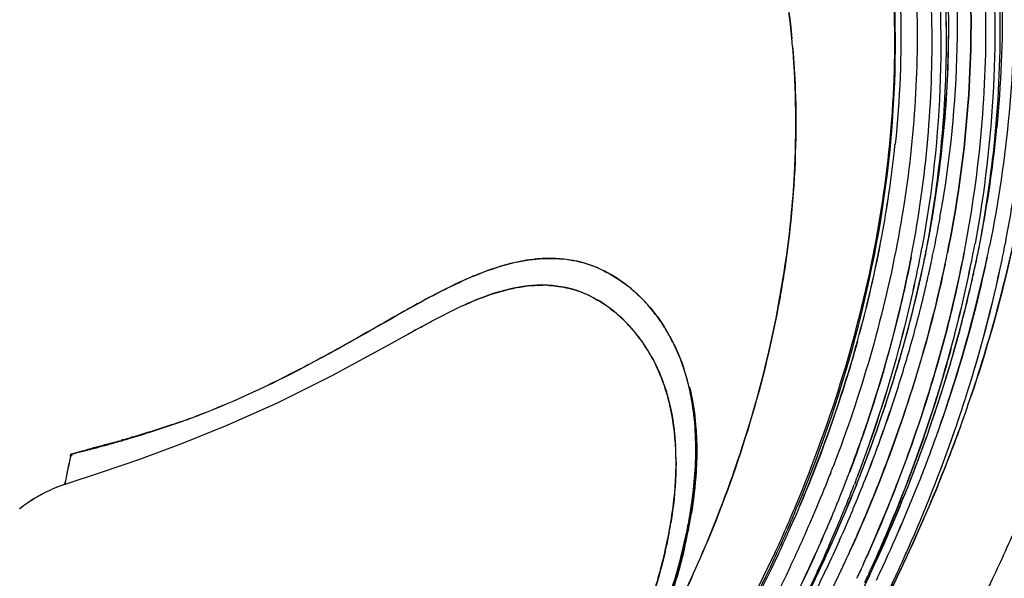
# Model space of a CAD drawing. Extents: x -942 to 2096, y -1013 to 886.
# Drawn here: x 1263 to 1365, y 579 to 637 of the extents above; entities that cross this region are included whole.
import ezdxf

# ---------------------------------------------------------------- set-up
doc = ezdxf.new("R2010")
doc.units = 0
doc.header["$LTSCALE"] = 65.395
doc.layers.get('0').update_dxf_attribs({"linetype": 'CONTINUOUS'})

msp = doc.modelspace()

# ---------------------------------------------------------------- linework, layer by layer
at = {"color": 7, "linetype": 'Continuous'}
for p, q in [((1343.05, 616.77), (1343.06, 616.89)), ((1343.06, 616.88), (1343.05, 616.77)), ((1357.03, 612.81), (1357.08, 613.05)), ((1357.08, 613.05), (1357.04, 612.83)), ((1362.37, 612.34), (1362.42, 612.62)), ((1362.42, 612.62), (1362.46, 612.8)), ((1362.46, 612.8), (1362.5, 613)), ((1317.14, 609.81), (1317.07, 609.81)), ((1317.11, 609.81), (1317.17, 609.81)), ((1303.5, 607.52), (1303.37, 607.45)), ((1303.43, 607.48), (1303.57, 607.56)), ((1304.49, 605.44), (1304.63, 605.52)), ((1330.06, 605.1), (1329.96, 605.27)), ((1330.06, 605.11), (1330.01, 605.18)), ((1353.4, 598.86), (1353.43, 598.98)), ((1289.49, 597.52), (1284.27, 595.18)), ((1330.62, 596.35), (1330.61, 596.41)), ((1271.53, 593.11), (1271.7, 593.16)), ((1271.73, 593.22), (1271.54, 593.17)), ((1272.49, 593.38), (1272.58, 593.41)), ((1273.55, 593.74), (1273.23, 593.65)), ((1274, 593.82), (1274.29, 593.9)), ((1274.46, 594), (1274.15, 593.91)), ((1274.29, 593.9), (1274.39, 593.93)), ((1268, 592.19), (1267.96, 592.03)), ((1267.96, 592.03), (1268, 592.19)), ((1268, 592.19), (1268.06, 592.21)), ((1268.12, 591.99), (1268, 592.19)), ((1269.28, 592.51), (1269.37, 592.54)), ((1270.19, 592.75), (1270.36, 592.8)), ((1275.16, 591.66), (1271.06, 590.25)), ((1271.06, 590.25), (1267.38, 589.06)), ((1347.07, 589.96), (1347.19, 590.27)), ((1347.19, 590.27), (1347.07, 589.96)), ((1348.77, 589.36), (1348.89, 589.67)), ((1349.77, 589.35), (1349.65, 589.04)), ((1349.01, 581.68), (1349.1, 581.89)), ((1349.1, 581.89), (1349.01, 581.68)), ((1348.6, 580.81), (1348.74, 581.1)), ((1348.74, 581.1), (1348.6, 580.81)), ((1350.62, 580.81), (1350.71, 581.01)), ((1350.71, 581.01), (1350.62, 580.81)), ((1329.46, 580.2), (1329.5, 580.35)), ((1350.22, 579.93), (1350.35, 580.22)), ((1350.35, 580.22), (1350.22, 579.93)), ((1351.18, 579.78), (1351.04, 579.49)), ((1352.07, 579.35), (1351.93, 579.05))]:
    msp.add_line(p, q, dxfattribs=at)
for points in [[(1304.47, 605.43), (1301.33, 603.68), (1295.19, 600.35), (1289.49, 597.52)], [(1284.27, 595.18), (1279.52, 593.27), (1275.16, 591.66)]]:
    msp.add_lwpolyline(points, dxfattribs=at)
for centre, radius, start, end in [((1251.43, 636.57), 108.06, 359.5705, 4.9007), ((1252.58, 636.62), 106.91, 359.5418, 4.9295), ((1251.82, 635.3), 107.43, 359.5722, 4.9008), ((1252.96, 635.35), 106.29, 359.5435, 4.9293), ((1246.42, 637.93), 118.68, 354.3242, 0.8824), ((1248.03, 637.86), 117.07, 354.2792, 0.9276), ((1246.84, 636.66), 118.02, 354.3243, 0.8722), ((1248.44, 636.59), 116.42, 354.2794, 0.9171), ((1252.52, 626.95), 91.02, 4.772, 5.3634), ((1244.16, 636.69), 115.32, 354.3183, 359.5416), ((1245.41, 636.62), 114.08, 354.2897, 359.5703), ((1244.59, 635.42), 114.66, 354.3183, 359.5434), ((1245.84, 635.35), 113.41, 354.2896, 359.5719), ((1236.94, 638.92), 128.21, 349.4089, 354.3008), ((1238.49, 638.7), 126.64, 349.3787, 354.331), ((1235.42, 637.64), 124.12, 349.0447, 354.2801), ((1237.02, 637.4), 122.5, 349.0101, 354.3148), ((1237.29, 637.66), 127.63, 349.2886, 354.2986), ((1238.87, 637.44), 126.03, 349.2568, 354.3302), ((1238.96, 636.35), 115.55, 353.7592, 354.1077), ((1236.18, 636.32), 123.12, 349.307, 354.2852), ((1237.69, 636.11), 121.59, 349.2756, 354.3164), ((1234.23, 636.94), 120.32, 349.4503, 353.7246), ((1235.5, 636.75), 119.04, 349.4273, 353.7476), ((1233.9, 638.63), 126.56, 350.1008, 350.7605), ((1231.82, 639), 128.68, 348.5451, 350.0983), ((1225.68, 638.61), 129.03, 344.4288, 349.4152), ((1227.21, 638.26), 127.47, 344.3981, 349.4459), ((1232.45, 639.73), 132.77, 348.7951, 349.4232), ((1232.45, 639.73), 132.77, 348.7962, 349.4233), ((1232.07, 636.65), 125.79, 349.03, 349.5591), ((1232.07, 636.65), 125.79, 349.0303, 349.5594), ((1232.41, 636.55), 126.37, 349.0504, 349.577), ((1231.15, 638.43), 128.46, 348.7962, 349.0616), ((1233.02, 638.02), 130.46, 349.0237, 349.5342), ((1233.02, 638.02), 130.46, 349.0236, 349.5342), ((1233.36, 637.92), 131.04, 349.0434, 349.5516), ((1232.1, 639.79), 133.13, 348.3897, 348.7962), ((1233.05, 638.43), 131.93, 349.0153, 349.3039), ((1231.58, 639.9), 133.66, 348.517, 348.7955), ((1231.58, 639.9), 133.66, 348.5177, 348.7966), ((1230.84, 640.81), 135.6, 348.0416, 348.535), ((1230.16, 638.63), 129.47, 348.2879, 348.5079), ((1231.16, 638.43), 128.45, 348.292, 348.6034), ((1230.63, 638.53), 128.99, 348.5073, 348.7966), ((1232.2, 637.04), 127.16, 349.1236, 349.3222), ((1231.71, 638.32), 127.89, 348.6034, 348.7961), ((1229.88, 639.39), 130.65, 348.0359, 348.5477), ((1230.4, 639.22), 131.56, 348.0738, 348.582), ((1230.4, 639.22), 131.56, 348.0738, 348.582), ((1228.05, 639.02), 136.46, 344.7746, 349.0103), ((1229.42, 638.7), 135.05, 344.7525, 349.0324), ((1230.48, 640.13), 134.78, 347.8762, 348.3057), ((1231.1, 640), 134.15, 348.3059, 348.517), ((1231.1, 640), 134.15, 348.306, 348.5177), ((1231.78, 640.26), 136.14, 348.2045, 348.6956), ((1231.78, 640.26), 136.14, 348.2045, 348.6957), ((1227.31, 637.61), 131.58, 344.8144, 349.0179), ((1228.62, 637.31), 130.23, 344.7926, 349.0396), ((1226.99, 639.34), 132.71, 345.2862, 348.273), ((1229.53, 638.76), 130.12, 347.8393, 348.2877), ((1229.53, 638.76), 130.11, 347.8427, 348.2876), ((1229, 639.57), 131.55, 347.6248, 348.036), ((1224.31, 641.99), 143.8, 342.3544, 348.1404), ((1226.35, 641.45), 141.7, 342.3113, 348.1834), ((1229.53, 640.33), 135.75, 347.332, 347.8766), ((1230.71, 640.08), 134.55, 347.5875, 348.0981), ((1323.43, 578.41), 35.03, 111.0294, 112.5272), ((1316.87, 598.21), 14.71, 53.1087, 57.5365), ((1225.6, 639.65), 134.15, 344.6554, 347.8244), ((1226.59, 639.4), 133.12, 344.6433, 347.8334), ((1228.19, 639.75), 132.38, 347.1746, 347.6248), ((1225.16, 641.36), 140.24, 343.9913, 347.312), ((1229.47, 640.36), 135.81, 347.1011, 347.3816), ((1228.78, 640.5), 136.52, 347.1088, 347.3324), ((1230.01, 640.24), 135.27, 347.3817, 347.5878), ((1317.1, 597.14), 12.66, 87.8362, 89.837), ((1317.09, 597.2), 12.61, 87.8528, 89.6494), ((1317.1, 597.39), 12.42, 87.3063, 87.8494), ((1317.11, 597.37), 12.44, 87.3669, 87.8315), ((1316.37, 597.53), 15.56, 52.2485, 53.1396), ((1316.19, 597.3), 15.85, 51.518, 52.2489), ((1316.29, 597.34), 15.76, 50.4925, 51.8822), ((1226.7, 640.09), 133.91, 346.4188, 346.8159), ((1227.42, 639.93), 133.17, 346.816, 347.1747), ((1226, 641.15), 139.37, 343.9822, 347.1029), ((1227.49, 640.82), 137.85, 345.5854, 347.098), ((1317.32, 598.98), 10.81, 69.7039, 74.7956), ((1317.31, 598.92), 10.87, 69.2354, 73.7932), ((1317.23, 598.74), 11.07, 68.4822, 69.7152), ((1317.24, 598.72), 11.08, 68.5178, 69.2457), ((1317.1, 598.42), 11.41, 63.9877, 68.4632), ((1317.15, 598.52), 11.3, 65.4227, 68.5095), ((1317.03, 598.24), 11.6, 63.8146, 65.4281), ((1316.9, 597.99), 11.88, 62.0644, 64.0017), ((1223.96, 640.77), 136.73, 343.9827, 346.4115), ((1315.13, 595.35), 15.07, 48.1472, 49.5673), ((1315.13, 595.37), 15.05, 47.7999, 49.3492), ((1314.78, 594.99), 15.57, 37.3911, 48.0782), ((1314.85, 595.07), 15.46, 40.1748, 47.7656), ((1225.21, 641.4), 140.2, 345.0367, 345.5881), ((1377.92, 473.66), 150.86, 119.1265, 119.8166), ((1314.63, 595.84), 18, 31.9821, 34.2362), ((1314.21, 595.59), 18.49, 31.9562, 32.3244), ((1223.16, 640.33), 136.68, 344.2147, 345.2909), ((1314.35, 594.64), 16.12, 36.4821, 40.1908), ((1314.44, 595.72), 18.23, 31.5681, 31.9857), ((1314.16, 595.56), 18.55, 31.5995, 31.9562), ((1314.1, 595.52), 18.62, 31.0454, 31.5994), ((1314.38, 595.69), 18.29, 31.273, 31.5682), ((1314.03, 595.49), 18.69, 30.6938, 31.0455), ((1313.79, 595.35), 18.97, 25.5174, 30.9771), ((1313.86, 595.38), 18.89, 28.7652, 30.691), ((1223.67, 641.81), 141.8, 344.1969, 345.0362), ((1313.82, 594.25), 16.78, 32.1494, 36.4743), ((1222.33, 640.53), 137.53, 343.9668, 344.6609), ((1222.34, 640.53), 137.52, 343.9734, 344.6608), ((1313.29, 593.92), 17.4, 28.8925, 32.1576), ((1216.76, 640.62), 142.55, 339.1854, 344.7593), ((1218.84, 639.94), 140.37, 339.1421, 344.8026), ((1220.14, 641.19), 139.82, 342.4274, 344.212), ((1220.42, 641.08), 139.52, 342.9527, 343.966), ((1220.43, 641.08), 139.5, 342.9636, 343.9726), ((1219.03, 642.19), 141.86, 341.8472, 343.9835), ((1220.13, 642.83), 145.48, 341.8554, 344.1905), ((1221.01, 642.54), 144.56, 342.9488, 343.9985), ((1221.01, 642.54), 144.56, 342.9459, 343.9967), ((1310.4, 594.02), 22.62, 13.3728, 17.9265), ((1310.64, 594.08), 22.38, 13.3597, 17.9646), ((1218.71, 641.6), 141.31, 342.4433, 342.9537), ((1217.28, 642.09), 142.81, 341.4927, 342.3814), ((1217.39, 644.13), 151.05, 341.1209, 342.3745), ((1308.96, 592.31), 22.04, 11.9971, 14.2487), ((1212.12, 644.5), 149.14, 338.4229, 341.8299), ((1213.4, 644.04), 147.79, 338.4073, 341.8455), ((1216.28, 644.08), 149.53, 340.6979, 341.8607), ((1213.75, 648.13), 156.24, 340.1442, 341.3611), ((1213.76, 648.13), 156.23, 340.1443, 341.3612), ((1255.79, 663.78), 72.19, 289.2366, 290.7883), ((1252.87, 670.51), 79.51, 290.3238, 291.0598), ((1308.24, 592.16), 22.77, 10.7452, 12.001), ((1213, 643.56), 147.34, 338.7014, 341.4787), ((1252.57, 671.34), 80.39, 289.6245, 290.3179), ((1209.47, 646.96), 159.46, 336.3899, 341.0792), ((1211.28, 646.26), 157.52, 336.3592, 341.108), ((1237.14, 718.98), 130.48, 286.5884, 286.9166), ((1230.98, 743.05), 155.26, 286.2637, 286.5249), ((1211.52, 645.78), 154.59, 337.9898, 340.6855), ((1211.56, 646.45), 155.71, 338.4699, 340.4758), ((1233.91, 730.02), 141.98, 284.8772, 285.3646), ((1234.42, 728.17), 140.07, 285.4384, 285.7744), ((1180.38, 920.76), 340.03, 285.5831, 285.7261), ((1202.91, 840.72), 256.89, 285.7272, 285.8873), ((1234.67, 727.26), 139.12, 285.8131, 286.055), ((1234.79, 726.85), 138.7, 286.055, 286.1869), ((1234.88, 726.55), 138.38, 286.1869, 286.4225), ((1220.11, 780.45), 194.21, 285.9728, 286.1575), ((1301.31, 591.37), 29.76, 0.6253, 3.3494), ((1232.56, 735.2), 147.33, 283.9455, 284.431), ((1233.27, 732.42), 144.46, 284.4699, 284.8043), ((1438.45, 555.19), 174.42, 167.8086, 168.8009), ((1552.54, 531.9), 290.85, 168.0704, 168.6658), ((1210.05, 643.65), 147.16, 338.7331, 338.9883), ((1211.2, 642.66), 147.53, 338.9483, 339.2026), ((1209.36, 644.97), 151.25, 337.902, 338.7058), ((1271.4, 576.48), 13.2, 107.704, 111.5305), ((1271.32, 576.59), 13.07, 107.7692, 111.3686), ((1271.17, 577.17), 12.48, 107.3496, 107.6703), ((1271.14, 577.28), 12.36, 106.9401, 107.3497), ((1295.89, 591.42), 35.18, 356.1376, 357.2267), ((1207.84, 644.53), 149.54, 337.041, 338.6011), ((1207.84, 644.53), 149.54, 337.0408, 338.6009), ((1208.04, 643.92), 151.87, 336.2098, 338.8163), ((1208.98, 643.53), 149.93, 337.2617, 338.8166), ((1208.98, 643.53), 149.93, 337.2617, 338.8166), ((1207.58, 646.28), 154.02, 337.1454, 338.4284), ((1211.41, 642.59), 148.25, 338.953, 339.2062), ((1204.48, 649.31), 163.33, 334.8648, 338.4504), ((1205.84, 648.72), 161.85, 334.8484, 338.4668), ((1272.26, 574.53), 15.34, 117.9116, 118.9361), ((1272.19, 574.65), 15.2, 117.9256, 118.959), ((1272, 575.03), 14.77, 113.7605, 117.9304), ((1271.88, 575.25), 14.52, 113.7046, 117.949), ((1271.77, 575.52), 14.23, 112.6597, 113.7403), ((1271.62, 575.84), 13.88, 112.5722, 113.6798), ((1271.69, 575.72), 14.02, 111.4992, 112.6598), ((1271.52, 576.08), 13.62, 111.3517, 112.5724), ((1201.43, 648.34), 159.86, 332.826, 337.851), ((1273.96, 571.95), 18.43, 124.6575, 127.801), ((1273.88, 572.05), 18.3, 124.6613, 127.8074), ((1272.94, 573.4), 16.65, 122.2577, 124.6232), ((1272.88, 573.49), 16.55, 122.2254, 124.6242), ((1272.51, 574.08), 15.85, 118.9488, 122.2311), ((1272.49, 574.12), 15.81, 118.9743, 122.265), ((1208.03, 647.18), 158.34, 337.3828, 337.9943), ((1281.01, 594.5), 52.34, 346.9331, 350.5924), ((1281.78, 594.37), 51.57, 347.9134, 350.5932), ((1204.34, 645.39), 151.02, 334.9266, 337.2265), ((1204.6, 644.91), 150.78, 335.0466, 337.3496), ((1205.4, 645.43), 150.46, 336.5153, 337.0512), ((1205.65, 645.45), 151.92, 336.5128, 337.0437), ((1205.65, 645.45), 151.92, 336.5127, 337.0435), ((1199.57, 650.88), 167.58, 332.0233, 337.3254), ((1204.82, 647.44), 157.02, 335.866, 337.1455), ((1284.12, 592.72), 47.03, 349.4219, 350.6219), ((1204.18, 645.96), 151.78, 335.8675, 336.5151), ((1203.07, 646.58), 154.73, 334.6943, 336.5086), ((1204.68, 645.35), 154.6, 334.8147, 337.2568), ((1204.68, 645.35), 154.59, 334.815, 337.2568), ((1202.2, 646.85), 153.96, 334.7722, 335.8662), ((1203.73, 647.26), 157.33, 335.2114, 336.5661), ((1203.68, 648.95), 163.05, 335.1701, 336.6099), ((1200.64, 656.49), 180.77, 334.3419, 336.3204), ((1200.65, 656.49), 180.76, 334.3402, 336.3188), ((1205.48, 636.83), 139.6, 333.4749, 337.336), ((1206.83, 636.21), 138.12, 333.4542, 337.3566), ((1277.55, 595.37), 55.78, 346.7999, 347.8153), ((1278, 595.16), 55.43, 347.035, 347.935), ((1201.98, 648.72), 160.14, 334.6811, 335.8659), ((1201.98, 650.22), 167.63, 333.9043, 336.3933), ((1201.99, 650.22), 167.62, 333.91, 336.395), ((1203.12, 646.08), 157.25, 334.347, 336.2133), ((1203.34, 648.13), 160.11, 335.5584, 335.8713), ((1203.34, 648.14), 160.11, 335.5584, 335.8678), ((1193.71, 651.02), 163.41, 329.4993, 334.7185), ((1195.7, 649.97), 161.17, 329.4629, 334.7548), ((1201.55, 648.95), 162.07, 334.8802, 335.1358), ((1201.55, 648.95), 162.07, 334.8802, 335.1358), ((1202.45, 648.54), 161.08, 335.2496, 335.478), ((1202.45, 648.54), 161.08, 335.2496, 335.478), ((1203.39, 647.61), 161.68, 335.3664, 335.5938), ((1203.39, 647.61), 161.68, 335.3664, 335.5937), ((1204.13, 647.27), 160.86, 335.6739, 335.8713), ((1204.13, 647.28), 160.86, 335.6738, 335.8679), ((1204.16, 647.28), 161.78, 335.5654, 335.8678), ((1267.85, 596.42), 63.71, 342.1344, 344.8934), ((1269.85, 595.86), 61.64, 344.9065, 345.2829), ((1270.59, 595.67), 60.87, 345.4214, 345.6381), ((1193.77, 651.14), 165.1, 329.4774, 334.6445), ((1195.75, 650.09), 162.86, 329.4419, 334.6803), ((1199.27, 650), 163.13, 333.6896, 334.6818), ((1199.7, 649.83), 164.12, 333.6593, 334.8782), ((1202.49, 648.03), 162.67, 334.9987, 335.2531), ((1202.49, 648.03), 162.67, 334.9987, 335.2531), ((1203.48, 647.59), 162.52, 335.3393, 335.5655), ((1200.56, 651.12), 167.65, 334.6528, 334.8733), ((1194.67, 650.21), 165.72, 329.6245, 334.7687), ((1196.66, 649.16), 163.47, 329.5891, 334.8038), ((1202.58, 648.01), 163.51, 334.9734, 335.2266)]:
    msp.add_arc(centre, radius, start, end, dxfattribs=at)
for points, knots in [([(1361.31, 614.32), (1362.83, 622.57), (1364.25, 639.03), (1360.92, 663.14), (1352.13, 685.12), (1342.86, 697.72), (1337.57, 703.32)], [0, 0, 0, 0, 0.263559, 0.514556, 0.757893, 1, 1, 1, 1]), ([(1359.36, 613.18), (1361.03, 621.44), (1362.73, 637.95), (1359.81, 662.2), (1351.38, 684.38), (1342.29, 697.14), (1337.08, 702.82)], [0, 0, 0, 0, 0.26415, 0.515393, 0.758532, 1, 1, 1, 1]), ([(1337.08, 702.82), (1342.29, 697.14), (1351.38, 684.38), (1359.81, 662.2), (1362.73, 637.95), (1361.03, 621.44), (1359.36, 613.18)], [0, 0, 0, 0, 0.241468, 0.484607, 0.73585, 1, 1, 1, 1]), ([(1355.78, 613.86), (1357.23, 621.72), (1358.59, 637.42), (1355.49, 660.42), (1347.25, 681.43), (1338.53, 693.53), (1333.54, 698.92)], [0, 0, 0, 0, 0.263543, 0.514633, 0.758031, 1, 1, 1, 1]), ([(1348.97, 684.06), (1351.55, 679.29), (1355.9, 669.16), (1361.07, 647.16), (1360.67, 629.72), (1358.82, 618.31)], [0, 0, 0, 0, 0.241119, 0.486646, 1, 1, 1, 1]), ([(1347.47, 680.79), (1350.09, 675.93), (1354.48, 665.6), (1359.55, 643.11), (1358.83, 625.29), (1356.7, 613.69)], [0, 0, 0, 0, 0.240604, 0.48588, 1, 1, 1, 1]), ([(1346.48, 678.63), (1349.63, 672.31), (1354.49, 658.64), (1356.98, 636.62), (1354.76, 613.58), (1350.32, 598.41), (1347.43, 590.89)], [0, 0, 0, 0, 0.234891, 0.477461, 0.731763, 1, 1, 1, 1]), ([(1345.01, 678.02), (1348.96, 670.02), (1354.53, 652.3), (1354.87, 633.79), (1353.91, 624.49)], [0, 0, 0, 0, 0.488184, 1, 1, 1, 1]), ([(1356.05, 676.85), (1360.18, 667.4), (1365.45, 646.41), (1364.21, 624.9), (1362.23, 614.15)], [0, 0, 0, 0, 0.485579, 1, 1, 1, 1]), ([(1535.55, 669.66), (1507.38, 645.68), (1452.32, 594.07), (1375.55, 508.57), (1304.02, 414.65), (1260.77, 347.73), (1240.25, 313.21)], [0, 0, 0, 0, 0.238753, 0.486343, 0.740821, 1, 1, 1, 1]), ([(1362.21, 668.11), (1364.67, 659.59), (1367.37, 641.34), (1365.59, 623.03), (1363.73, 613.86)], [0, 0, 0, 0, 0.486757, 1, 1, 1, 1]), ([(1541.17, 667.15), (1512.16, 642.39), (1455.48, 589.01), (1376.68, 500.46), (1303.49, 403.09), (1259.45, 333.68), (1238.61, 297.89)], [0, 0, 0, 0, 0.238645, 0.486282, 0.740841, 1, 1, 1, 1]), ([(1540.92, 661.17), (1512.36, 636.55), (1456.58, 583.57), (1378.97, 495.87), (1306.86, 399.62), (1263.42, 331.09), (1242.85, 295.77)], [0, 0, 0, 0, 0.238893, 0.486582, 0.74104, 1, 1, 1, 1]), ([(1343.76, 586.85), (1348.83, 599), (1353.95, 618.09), (1354.13, 643.51), (1352.01, 655.56), (1350.41, 661.3)], [0, 0, 0, 0, 0.520237, 0.764459, 1, 1, 1, 1]), ([(1343.14, 635.46), (1343.02, 636.83), (1342.39, 642.21), (1341.26, 647.53), (1340.14, 651.42)], [0, 0, 0, 0, 0.253074, 1, 1, 1, 1]), ([(1340.14, 651.42), (1340.51, 650.13), (1341.89, 644.89), (1342.76, 639.52), (1343.14, 635.46)], [0, 0, 0, 0, 0.247411, 1, 1, 1, 1]), ([(1560.49, 650.33), (1532.03, 626.3), (1476.42, 574.46), (1399.02, 488.31), (1327.06, 393.46), (1283.7, 325.79), (1263.17, 290.87)], [0, 0, 0, 0, 0.238453, 0.486019, 0.740641, 1, 1, 1, 1]), ([(1343.58, 586.94), (1347.3, 595.79), (1352.86, 613.68), (1354.22, 632.42), (1353.68, 641.39)], [0, 0, 0, 0, 0.516465, 1, 1, 1, 1]), ([(1361.8, 598.2), (1362.89, 601.44), (1366.71, 614.14), (1368.79, 627.39), (1369.11, 637.22)], [0, 0, 0, 0, 0.258152, 1, 1, 1, 1]), ([(1369.11, 637.22), (1369.01, 634.01), (1368.04, 620.77), (1365.01, 607.71), (1361.8, 598.2)], [0, 0, 0, 0, 0.242698, 1, 1, 1, 1]), ([(1365.28, 613.58), (1365.66, 615.5), (1367.01, 623.09), (1367.68, 630.79), (1367.76, 636.54)], [0, 0, 0, 0, 0.254742, 1, 1, 1, 1]), ([(1343.06, 616.89), (1343.21, 618.37), (1343.66, 624.24), (1343.59, 630.15), (1343.23, 634.52)], [0, 0, 0, 0, 0.254188, 1, 1, 1, 1]), ([(1343.23, 634.52), (1343.35, 633.08), (1343.7, 627.21), (1343.5, 621.3), (1343.06, 616.88)], [0, 0, 0, 0, 0.246213, 1, 1, 1, 1]), ([(1334.3, 583.04), (1335.46, 585.82), (1339.58, 596.7), (1342.19, 608.18), (1343.05, 616.77)], [0, 0, 0, 0, 0.258551, 1, 1, 1, 1]), ([(1343.05, 616.77), (1342.77, 613.96), (1341.14, 602.43), (1337.7, 591.18), (1334.3, 583.04)], [0, 0, 0, 0, 0.24222, 1, 1, 1, 1]), ([(1303.57, 607.56), (1305.56, 608.66), (1309.45, 610.71), (1315.43, 612.76), (1321.35, 612.61), (1324.64, 610.82), (1326.02, 609.73)], [0, 0, 0, 0, 0.283987, 0.547823, 0.780929, 1, 1, 1, 1]), ([(1349.13, 590.28), (1349.83, 592.14), (1352.45, 599.47), (1354.46, 607.02), (1355.56, 612.72)], [0, 0, 0, 0, 0.25494, 1, 1, 1, 1]), ([(1355.56, 612.72), (1355.2, 610.84), (1353.54, 603.23), (1351.21, 595.77), (1349.13, 590.28)], [0, 0, 0, 0, 0.245305, 1, 1, 1, 1]), ([(1350.93, 581.51), (1352.1, 584.11), (1356.37, 594.36), (1359.52, 605.08), (1361.09, 613.18)], [0, 0, 0, 0, 0.256709, 1, 1, 1, 1]), ([(1361.09, 613.18), (1360.58, 610.53), (1358.13, 599.7), (1354.37, 589.18), (1350.94, 581.52)], [0, 0, 0, 0, 0.2437, 1, 1, 1, 1]), ([(1358.31, 594.42), (1358.85, 595.93), (1360.87, 601.95), (1362.51, 608.09), (1363.49, 612.72)], [0, 0, 0, 0, 0.253778, 1, 1, 1, 1]), ([(1363.49, 612.72), (1363.17, 611.19), (1361.75, 605.01), (1359.91, 598.92), (1358.31, 594.42)], [0, 0, 0, 0, 0.246368, 1, 1, 1, 1]), ([(1316.14, 612.49), (1315.7, 612.44), (1313.9, 612.15), (1312.15, 611.6), (1310.86, 611.1)], [0, 0, 0, 0, 0.240311, 1, 1, 1, 1]), ([(1324.77, 610.62), (1323.79, 611.24), (1321.64, 612.26), (1319.27, 612.58), (1318.07, 612.59)], [0, 0, 0, 0, 0.490214, 1, 1, 1, 1]), ([(1349.46, 582.68), (1350.54, 585.09), (1354.52, 594.61), (1357.54, 604.53), (1359.12, 612.04)], [0, 0, 0, 0, 0.256221, 1, 1, 1, 1]), ([(1359.12, 612.04), (1358.6, 609.57), (1356.18, 599.54), (1352.64, 589.79), (1349.46, 582.67)], [0, 0, 0, 0, 0.24412, 1, 1, 1, 1]), ([(1310.01, 610.76), (1309.46, 610.54), (1307.24, 609.55), (1305.1, 608.41), (1303.5, 607.52)], [0, 0, 0, 0, 0.246076, 1, 1, 1, 1]), ([(1309.04, 607.76), (1309.72, 608.06), (1312.29, 609.12), (1315.07, 609.81), (1317.11, 609.81)], [0, 0, 0, 0, 0.266767, 1, 1, 1, 1]), ([(1317.07, 609.81), (1316.43, 609.8), (1313.65, 609.58), (1310.98, 608.63), (1309.04, 607.76)], [0, 0, 0, 0, 0.233522, 1, 1, 1, 1]), ([(1317.68, 609.79), (1317.91, 609.78), (1318.81, 609.71), (1319.7, 609.54), (1320.34, 609.36)], [0, 0, 0, 0, 0.255173, 1, 1, 1, 1]), ([(1320.16, 609.41), (1319.96, 609.47), (1319.14, 609.66), (1318.31, 609.76), (1317.68, 609.79)], [0, 0, 0, 0, 0.245829, 1, 1, 1, 1]), ([(1329.51, 605.97), (1329.26, 606.33), (1328.26, 607.7), (1327.04, 608.92), (1326.05, 609.71)], [0, 0, 0, 0, 0.255285, 1, 1, 1, 1]), ([(1326.32, 609.5), (1326.66, 609.22), (1327.99, 608.03), (1329.11, 606.62), (1329.83, 605.48)], [0, 0, 0, 0, 0.245464, 1, 1, 1, 1]), ([(1281.44, 596.31), (1285.17, 597.75), (1292.65, 601.23), (1299.74, 605.42), (1303.43, 607.48)], [0, 0, 0, 0, 0.486118, 1, 1, 1, 1]), ([(1304.63, 605.52), (1305, 605.72), (1306.44, 606.51), (1307.92, 607.26), (1309.04, 607.76)], [0, 0, 0, 0, 0.252771, 1, 1, 1, 1]), ([(1303.37, 607.45), (1301.49, 606.4), (1297.85, 604.27), (1290.64, 600.33), (1285.15, 597.71), (1281.41, 596.29)], [0, 0, 0, 0, 0.260982, 0.513981, 1, 1, 1, 1]), ([(1328.64, 602.12), (1328.53, 602.33), (1328.08, 603.13), (1327.57, 603.9), (1327.15, 604.45)], [0, 0, 0, 0, 0.25455, 1, 1, 1, 1]), ([(1330.42, 604.48), (1330.57, 604.21), (1331.16, 603.08), (1331.63, 601.9), (1331.93, 600.98)], [0, 0, 0, 0, 0.243855, 1, 1, 1, 1]), ([(1331.92, 600.98), (1331.85, 601.2), (1331.56, 602.06), (1331.21, 602.91), (1330.91, 603.52)], [0, 0, 0, 0, 0.254929, 1, 1, 1, 1]), ([(1343.95, 586.77), (1344.55, 588.19), (1346.83, 593.82), (1348.76, 599.6), (1349.98, 603.98)], [0, 0, 0, 0, 0.253749, 1, 1, 1, 1]), ([(1349.98, 603.98), (1349.58, 602.53), (1347.85, 596.7), (1345.73, 590.99), (1343.95, 586.77)], [0, 0, 0, 0, 0.24637, 1, 1, 1, 1]), ([(1351.8, 581.14), (1352.61, 582.96), (1355.67, 590.15), (1358.19, 597.57), (1359.72, 603.19)], [0, 0, 0, 0, 0.254538, 1, 1, 1, 1]), ([(1359.72, 603.19), (1359.22, 601.34), (1357.01, 593.84), (1354.21, 586.52), (1351.8, 581.14)], [0, 0, 0, 0, 0.245633, 1, 1, 1, 1]), ([(1328.53, 602.33), (1328.65, 602.12), (1329.11, 601.24), (1329.49, 600.33), (1329.74, 599.63)], [0, 0, 0, 0, 0.244718, 1, 1, 1, 1]), ([(1330.32, 597.74), (1330.22, 598.13), (1329.79, 599.64), (1329.19, 601.1), (1328.64, 602.12)], [0, 0, 0, 0, 0.259586, 1, 1, 1, 1]), ([(1329.74, 599.63), (1329.81, 599.45), (1330.06, 598.73), (1330.26, 597.98), (1330.4, 597.42)], [0, 0, 0, 0, 0.245329, 1, 1, 1, 1]), ([(1348.08, 584.69), (1348.64, 585.98), (1350.76, 591.06), (1352.61, 596.27), (1353.82, 600.21)], [0, 0, 0, 0, 0.253245, 1, 1, 1, 1]), ([(1353.33, 584.22), (1353.9, 585.54), (1356.08, 590.76), (1357.97, 596.1), (1359.21, 600.14)], [0, 0, 0, 0, 0.253213, 1, 1, 1, 1]), ([(1332.41, 599.25), (1332.47, 599.01), (1332.69, 598.02), (1332.85, 597.01), (1332.93, 596.24)], [0, 0, 0, 0, 0.244436, 1, 1, 1, 1]), ([(1332.93, 596.24), (1332.9, 596.5), (1332.77, 597.51), (1332.58, 598.51), (1332.41, 599.25)], [0, 0, 0, 0, 0.255656, 1, 1, 1, 1]), ([(1332.48, 599.19), (1332.57, 598.84), (1332.88, 597.43), (1333.06, 595.98), (1333.14, 594.88)], [0, 0, 0, 0, 0.242272, 1, 1, 1, 1]), ([(1333.14, 594.88), (1333.12, 595.26), (1332.98, 596.7), (1332.74, 598.14), (1332.48, 599.18)], [0, 0, 0, 0, 0.258015, 1, 1, 1, 1]), ([(1330.4, 597.42), (1330.48, 597.08), (1330.78, 595.66), (1330.95, 594.21), (1331.01, 593.11)], [0, 0, 0, 0, 0.241556, 1, 1, 1, 1]), ([(1331.03, 589.72), (1331.06, 590.3), (1331.11, 592.52), (1330.93, 594.74), (1330.62, 596.35)], [0, 0, 0, 0, 0.262537, 1, 1, 1, 1]), ([(1332.93, 596.24), (1332.97, 595.88), (1333.12, 594.4), (1333.15, 592.9), (1333.12, 591.78)], [0, 0, 0, 0, 0.24276, 1, 1, 1, 1]), ([(1333.12, 591.78), (1333.13, 592.16), (1333.14, 593.65), (1333.06, 595.14), (1332.93, 596.24)], [0, 0, 0, 0, 0.257433, 1, 1, 1, 1]), ([(1275.1, 594.15), (1275.48, 594.26), (1276.98, 594.73), (1278.47, 595.22), (1279.57, 595.62)], [0, 0, 0, 0, 0.252747, 1, 1, 1, 1]), ([(1279.58, 595.62), (1279.21, 595.49), (1277.74, 594.99), (1276.26, 594.53), (1275.14, 594.2)], [0, 0, 0, 0, 0.247699, 1, 1, 1, 1]), ([(1333.22, 591.78), (1333.23, 592.05), (1333.24, 593.08), (1333.2, 594.12), (1333.14, 594.88)], [0, 0, 0, 0, 0.25506, 1, 1, 1, 1]), ([(1333.14, 594.88), (1333.16, 594.63), (1333.23, 593.6), (1333.24, 592.56), (1333.22, 591.78)], [0, 0, 0, 0, 0.245017, 1, 1, 1, 1]), ([(1348.29, 568.36), (1349.53, 570.54), (1354.23, 579.16), (1358.22, 588.18), (1360.7, 595.06)], [0, 0, 0, 0, 0.254994, 1, 1, 1, 1]), ([(1360.7, 595.06), (1359.88, 592.8), (1356.34, 583.64), (1351.97, 574.8), (1348.29, 568.36)], [0, 0, 0, 0, 0.245157, 1, 1, 1, 1]), ([(1331.06, 591.69), (1331.07, 591.16), (1331.04, 588.94), (1330.79, 586.72), (1330.52, 585.06)], [0, 0, 0, 0, 0.24006, 1, 1, 1, 1]), ([(1332.65, 585.94), (1332.74, 586.44), (1333.02, 588.37), (1333.19, 590.33), (1333.22, 591.78)], [0, 0, 0, 0, 0.257917, 1, 1, 1, 1]), ([(1333.22, 591.78), (1333.21, 591.31), (1333.13, 589.35), (1332.89, 587.4), (1332.65, 585.94)], [0, 0, 0, 0, 0.242089, 1, 1, 1, 1]), ([(1333.12, 591.78), (1333.11, 591.42), (1333.04, 589.94), (1332.9, 588.47), (1332.75, 587.37)], [0, 0, 0, 0, 0.24396, 1, 1, 1, 1]), ([(1332.75, 587.37), (1332.8, 587.74), (1332.98, 589.21), (1333.09, 590.68), (1333.12, 591.78)], [0, 0, 0, 0, 0.256129, 1, 1, 1, 1]), ([(1329.56, 580.57), (1329.74, 581.29), (1330.4, 584.09), (1330.85, 586.94), (1330.99, 589.05)], [0, 0, 0, 0, 0.260383, 1, 1, 1, 1]), ([(1331.86, 582.63), (1331.95, 583.03), (1332.3, 584.6), (1332.58, 586.18), (1332.75, 587.37)], [0, 0, 0, 0, 0.2552, 1, 1, 1, 1]), ([(1332.75, 587.37), (1332.7, 587.05), (1332.52, 585.79), (1332.28, 584.54), (1332.08, 583.59)], [0, 0, 0, 0, 0.245693, 1, 1, 1, 1]), ([(1330.35, 584.09), (1330.21, 583.35), (1329.57, 580.31), (1328.67, 577.32), (1327.88, 575.1)], [0, 0, 0, 0, 0.241027, 1, 1, 1, 1]), ([(1328.42, 572.1), (1328.78, 572.98), (1330.13, 576.42), (1331.23, 579.96), (1331.86, 582.63)], [0, 0, 0, 0, 0.258315, 1, 1, 1, 1]), ([(1332, 582.66), (1331.8, 581.77), (1330.85, 578.09), (1329.58, 574.5), (1328.48, 571.83)], [0, 0, 0, 0, 0.241252, 1, 1, 1, 1]), ([(1331.86, 582.63), (1331.74, 582.11), (1331.21, 579.99), (1330.56, 577.89), (1330.02, 576.33)], [0, 0, 0, 0, 0.244475, 1, 1, 1, 1]), ([(1330.16, 576.29), (1330.35, 576.83), (1331.05, 578.95), (1331.64, 581.1), (1332.02, 582.72)], [0, 0, 0, 0, 0.255555, 1, 1, 1, 1]), ([(1109.75, 481.9), (1118.83, 477.63), (1138.95, 471.39), (1171.38, 469.25), (1205.48, 473.97), (1239.49, 485.27), (1271.71, 502.58), (1309.22, 531.76), (1331.37, 560.54), (1341.12, 581.4)], [0, 0, 0, 0, 0.109431, 0.226976, 0.352031, 0.482635, 0.615974, 0.748843, 1, 1, 1, 1]), ([(1317.69, 544.28), (1320.09, 547.18), (1329.1, 558.75), (1336.72, 571.42), (1341.31, 581.3)], [0, 0, 0, 0, 0.256762, 1, 1, 1, 1]), ([(1335.92, 561.81), (1336.93, 563.39), (1340.79, 569.71), (1344.25, 576.28), (1346.56, 581.3)], [0, 0, 0, 0, 0.253681, 1, 1, 1, 1]), ([(1340.96, 560.84), (1341.97, 562.44), (1345.84, 568.81), (1349.32, 575.43), (1351.66, 580.49)], [0, 0, 0, 0, 0.253583, 1, 1, 1, 1])]:
    msp.add_open_spline(points, degree=3, knots=knots, dxfattribs=at)
for points in [[(1318.07, 612.59), (1317.43, 612.6), (1316.78, 612.56), (1316.14, 612.49)], [(1322.15, 608.65), (1323.15, 608.16), (1324.09, 607.52), (1324.94, 606.79)], [(1324.9, 606.82), (1324.15, 607.46), (1323.34, 608.03), (1322.47, 608.49)], [(1271.54, 593.17), (1271.15, 593.06), (1270.75, 592.95), (1270.36, 592.85)], [(1270.36, 592.85), (1269.57, 592.63), (1268.79, 592.41), (1268, 592.19)]]:
    msp.add_open_spline(points, degree=3, dxfattribs=at)

doc.saveas('drawing.dxf')
